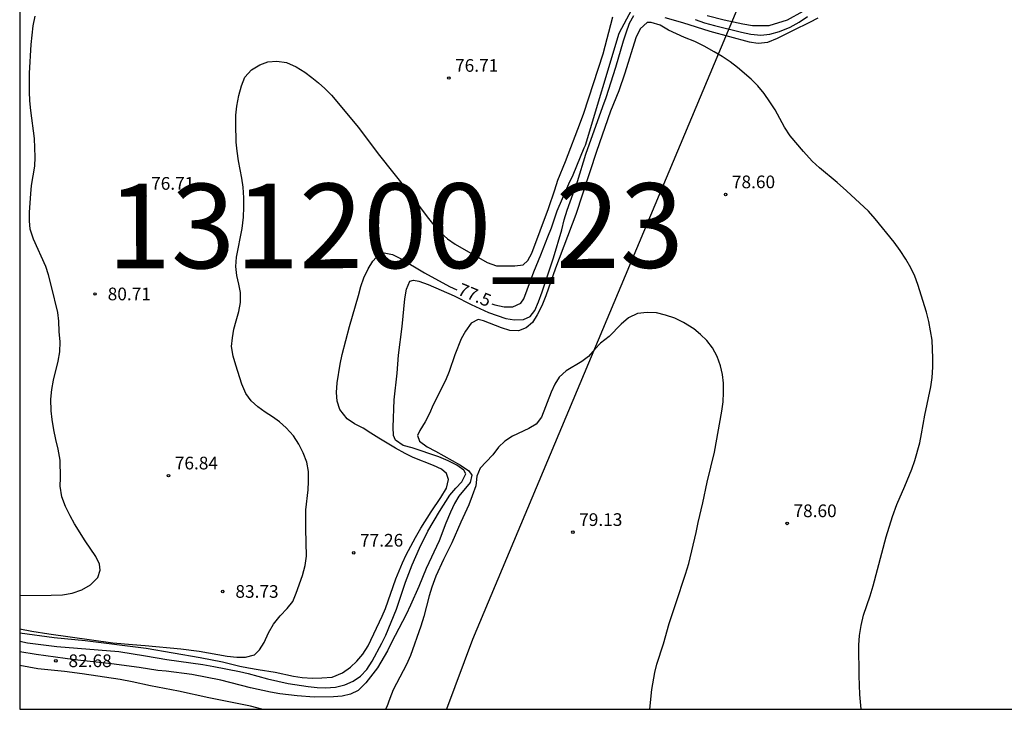
# Model space of a CAD drawing. Units: millimetres. Extents: x 583444 to 583794, y 4794040 to 4794291.
# Drawn here: x 583444 to 583502, y 4794040 to 4794081 of the extents above; entities that cross this region are included whole.
import ezdxf

# ---------------------------------------------------------------- set-up
doc = ezdxf.new("R2010")
doc.units = ezdxf.units.MM
for name, color, linetype in [('010106', 9, 'Continuous'), ('020104', 34, 'Continuous'), ('020204', 9, 'Continuous'), ('020307', 24, 'Continuous'), ('020308', 9, 'Continuous'), ('130101', 9, 'Continuous'), ('130301', 9, 'Continuous')]:
    doc.layers.add(name, color=color, linetype=linetype)
doc.layers.add('020105', color=24, linetype='Continuous', lineweight=30)
doc.styles.add('ARIAL', font='ARIAL.TTF', dxfattribs={"height": 1})
doc.styles.add('ARIALI', font='ARIALI.TTF', dxfattribs={"height": 1})

# ---------------------------------------------------------------- blocks, each defined once
blk = doc.blocks.new('COTAPU')
blk.add_circle((0, 0), 0.075)

msp = doc.modelspace()

# ---------------------------------------------------------------- linework, layer by layer
at = {"layer": '010106', "flags": 128}
msp.add_lwpolyline([(583444.12, 4794040.206), (583794.11, 4794040.199), (583794.115, 4794290.192), (583444.125, 4794290.199)], close=True, dxfattribs=at)
at = {"layer": '020104', "flags": 128}
for points, elevation in [([(583444.12, 4794044.226), (583444.59, 4794044.136), (583446.32, 4794043.906), (583449.98, 4794043.606), (583451.55, 4794043.366), (583452.81, 4794043.146), (583454.95, 4794042.846), (583455.6, 4794042.736), (583457.11, 4794042.426), (583457.63, 4794042.306), (583458.77, 4794042.006), (583459.999, 4794041.726), (583461.169, 4794041.546), (583461.699, 4794041.486), (583462.199, 4794041.476), (583462.789, 4794041.506), (583463.339, 4794041.646), (583463.839, 4794041.866), (583464.269, 4794042.156), (583464.639, 4794042.556), (583464.969, 4794043.046), (583465.529, 4794044.106), (583465.759, 4794044.576), (583466.399, 4794046.125), (583466.929, 4794047.705), (583467.319, 4794048.735), (583467.759, 4794049.725), (583468.259, 4794050.725), (583468.939, 4794051.895), (583469.559, 4794052.855), (583469.909, 4794053.275), (583470.269, 4794053.645), (583470.499, 4794054.115), (583470.389, 4794054.335), (583469.959, 4794054.635), (583469.45, 4794054.885), (583468.91, 4794055.115), (583467.33, 4794055.655), (583466.79, 4794055.795), (583466.33, 4794056.095), (583466.23, 4794056.375), (583466.21, 4794056.875), (583466.27, 4794058.485), (583466.43, 4794060.065), (583466.51, 4794061.135), (583466.74, 4794062.815), (583466.89, 4794064.455), (583466.99, 4794065.035), (583467.19, 4794065.495), (583467.4, 4794065.565), (583467.72, 4794065.495), (583468.27, 4794065.295), (583469.8, 4794064.635), (583470.81, 4794064.115), (583471.83, 4794063.655), (583472.86, 4794063.295), (583473.38, 4794063.215), (583473.91, 4794063.235), (583474.31, 4794063.405), (583474.57, 4794063.775), (583474.8, 4794064.285), (583475.02, 4794064.865), (583475.68, 4794066.885), (583476.18, 4794068.545), (583476.32, 4794069.125), (583476.49, 4794069.695), (583477.1, 4794071.385), (583477.6, 4794073.014), (583478.59, 4794075.834), (583478.79, 4794076.364), (583479.36, 4794078.144), (583479.82, 4794079.704), (583479.98, 4794080.184), (583480.18, 4794080.754), (583480.43, 4794081.194)], 78), ([(583444.12, 4794046.92), (583445.98, 4794046.936), (583446.66, 4794046.966), (583447.23, 4794047.066), (583447.79, 4794047.256), (583448.3, 4794047.556), (583448.74, 4794047.996), (583448.88, 4794048.416), (583448.83, 4794048.776), (583448.63, 4794049.236), (583448, 4794050.156), (583447.36, 4794051.166), (583447.1, 4794051.626), (583446.83, 4794052.186), (583446.61, 4794052.756), (583446.52, 4794053.376), (583446.53, 4794053.886), (583446.51, 4794054.916), (583446.39, 4794055.576), (583446.25, 4794056.136), (583446.13, 4794056.716), (583446.04, 4794057.316), (583445.98, 4794057.846), (583445.97, 4794058.536), (583446.02, 4794059.096), (583446.11, 4794059.646), (583446.39, 4794060.766), (583446.49, 4794061.325), (583446.51, 4794061.915), (583446.46, 4794062.525), (583446.44, 4794063.145), (583446.37, 4794063.655), (583446.01, 4794065.195), (583445.83, 4794065.875), (583445.67, 4794066.365), (583444.93, 4794067.985), (583444.741, 4794068.565), (583444.691, 4794069.065), (583444.701, 4794069.585), (583444.771, 4794070.655), (583444.821, 4794071.165), (583445.021, 4794072.305), (583445.041, 4794072.825), (583445.001, 4794073.935), (583444.781, 4794075.585), (583444.721, 4794076.155), (583444.691, 4794076.695), (583444.701, 4794077.795), (583444.801, 4794079.495), (583444.851, 4794080.045), (583444.921, 4794080.595), (583445.041, 4794081.165)], 76.5), ([(583444.12, 4794044.95), (583444.83, 4794044.816), (583445.85, 4794044.656), (583449.62, 4794044.136), (583450.79, 4794044.026), (583451.53, 4794043.976), (583453.65, 4794043.776), (583454.73, 4794043.626), (583456.38, 4794043.346), (583456.96, 4794043.286), (583457.48, 4794043.276), (583458, 4794043.426), (583458.3, 4794043.716), (583458.58, 4794044.146), (583458.84, 4794044.726), (583459.13, 4794045.226), (583459.52, 4794045.726), (583459.94, 4794046.156), (583460.27, 4794046.566), (583460.47, 4794047.056), (583460.84, 4794048.116), (583460.99, 4794048.696), (583461.07, 4794049.256), (583461.04, 4794050.855), (583461.04, 4794051.985), (583461.17, 4794053.165), (583461.2, 4794053.665), (583461.19, 4794054.245), (583461.09, 4794054.805), (583460.88, 4794055.365), (583460.62, 4794055.875), (583460.3, 4794056.365), (583459.87, 4794056.835), (583459.48, 4794057.185), (583459.07, 4794057.485), (583458.63, 4794057.765), (583458.2, 4794058.075), (583457.8, 4794058.435), (583457.49, 4794058.855), (583457.26, 4794059.415), (583456.89, 4794060.535), (583456.75, 4794061.065), (583456.65, 4794061.645), (583456.7, 4794062.155), (583456.79, 4794062.665), (583456.91, 4794063.155), (583457.07, 4794063.705), (583457.17, 4794064.235), (583457.17, 4794064.825), (583457.08, 4794065.325), (583456.96, 4794065.835), (583456.9, 4794066.365), (583456.94, 4794066.925), (583457.27, 4794068.615), (583457.36, 4794069.275), (583457.38, 4794069.865), (583457.37, 4794070.435), (583457.33, 4794071.055), (583457.25, 4794071.595), (583457.05, 4794072.615), (583456.97, 4794073.185), (583456.92, 4794073.725), (583456.89, 4794074.805), (583456.9, 4794075.315), (583456.95, 4794075.845), (583457.07, 4794076.465), (583457.23, 4794077.055), (583457.44, 4794077.565), (583457.82, 4794077.995), (583458.31, 4794078.285), (583458.79, 4794078.465), (583459.33, 4794078.505), (583459.9, 4794078.415), (583460.46, 4794078.175), (583460.98, 4794077.845), (583461.39, 4794077.545), (583461.78, 4794077.215), (583462.16, 4794076.885), (583462.56, 4794076.495), (583464.16, 4794074.575), (583465.31, 4794073.025), (583467.17, 4794070.705), (583468.22, 4794069.295), (583468.6, 4794068.815), (583469, 4794068.385), (583469.42, 4794068.005), (583469.86, 4794067.695), (583471.76, 4794066.595), (583472.31, 4794066.415), (583473.39, 4794066.415), (583473.89, 4794066.475), (583474.16, 4794066.715), (583474.4, 4794067.155), (583475.39, 4794069.795), (583475.77, 4794070.905), (583475.94, 4794071.465), (583476.39, 4794072.575), (583477.28, 4794074.894), (583477.47, 4794075.434), (583478.61, 4794078.934), (583479.19, 4794081.124)], 77), ([(583482.26, 4794081.094), (583483.3, 4794080.794), (583484.93, 4794080.284), (583486.08, 4794079.954), (583487.25, 4794079.654), (583487.79, 4794079.564), (583488.36, 4794079.624), (583488.919, 4794079.864), (583489.869, 4794080.344), (583490.839, 4794080.804), (583491.329, 4794081.074)], 78), ([(583484.76, 4794081.194), (583485.77, 4794080.944), (583486.88, 4794080.704), (583487.44, 4794080.604), (583488.44, 4794080.604), (583489.51, 4794080.944), (583490.439, 4794081.454)], 77), ([(583493.866, 4794040.205), (583493.789, 4794041.075), (583493.759, 4794042.175), (583493.739, 4794043.995), (583493.779, 4794044.565), (583493.869, 4794045.155), (583494.019, 4794045.755), (583494.399, 4794046.905), (583494.579, 4794047.505), (583495.359, 4794050.385), (583495.719, 4794051.585), (583495.989, 4794052.305), (583496.459, 4794053.395), (583496.869, 4794054.395), (583497.049, 4794054.905), (583497.339, 4794055.945), (583497.449, 4794056.485), (583497.639, 4794057.574), (583497.989, 4794059.264), (583498.069, 4794059.814), (583498.109, 4794060.414), (583498.109, 4794060.954), (583498.079, 4794062.024), (583497.879, 4794063.114), (583497.739, 4794063.674), (583497.229, 4794065.304), (583497.039, 4794065.804), (583496.809, 4794066.294), (583496.519, 4794066.794), (583496.179, 4794067.314), (583495.819, 4794067.804), (583494.709, 4794069.194), (583494.309, 4794069.634), (583492.999, 4794070.844), (583492.449, 4794071.324), (583491.399, 4794072.194), (583490.979, 4794072.594), (583490.459, 4794073.164), (583489.679, 4794074.094), (583489.349, 4794074.604), (583488.779, 4794075.624), (583488.479, 4794076.104), (583488.139, 4794076.594), (583487.759, 4794077.044), (583487.359, 4794077.444), (583486.57, 4794078.134), (583486.13, 4794078.464), (583485.66, 4794078.774), (583485.18, 4794079.064), (583484.59, 4794079.394), (583484.04, 4794079.664), (583483.42, 4794079.894), (583482.49, 4794080.344), (583481.98, 4794080.624), (583481.46, 4794080.794), (583481.21, 4794080.794), (583480.8, 4794080.424), (583480.55, 4794079.884), (583479.9, 4794077.804), (583479.54, 4794076.754), (583479.06, 4794075.544), (583478.23, 4794073.164), (583477, 4794069.445), (583475.79, 4794066.275), (583475.22, 4794064.625), (583474.99, 4794064.035), (583474.72, 4794063.505), (583474.43, 4794063.065), (583474.07, 4794062.735), (583473.61, 4794062.565), (583473.1, 4794062.595), (583472.6, 4794062.745), (583471.54, 4794063.165), (583471.22, 4794063.235), (583470.81, 4794063.025), (583470.47, 4794062.545), (583470.22, 4794062.095), (583469.84, 4794061.155), (583469.51, 4794060.155), (583469.3, 4794059.635), (583468.56, 4794058.185), (583468.35, 4794057.675), (583468.09, 4794057.195), (583467.77, 4794056.685), (583467.65, 4794056.375), (583467.76, 4794056.045), (583468.21, 4794055.715), (583468.71, 4794055.455), (583470.189, 4794054.635), (583470.669, 4794054.285), (583470.849, 4794054.035), (583470.749, 4794053.605), (583470.089, 4794052.785), (583469.829, 4794052.355), (583469.589, 4794051.845), (583469.319, 4794051.205), (583468.919, 4794050.155), (583468.159, 4794048.525), (583467.719, 4794047.455), (583467.229, 4794046.345), (583466.969, 4794045.795), (583466.099, 4794044.146), (583465.859, 4794043.646), (583465.269, 4794042.656), (583464.579, 4794041.756), (583464.129, 4794041.306), (583463.679, 4794041.086), (583463.179, 4794040.976), (583462.669, 4794040.926), (583461.539, 4794040.916), (583460.519, 4794040.996), (583459.5, 4794041.116), (583458.94, 4794041.216), (583457.76, 4794041.466), (583456.02, 4794041.916), (583454.29, 4794042.246), (583452.78, 4794042.446), (583452.28, 4794042.486), (583451.19, 4794042.666), (583449.54, 4794042.876), (583447.38, 4794043.126), (583445.1, 4794043.436), (583444.12, 4794043.595)], 78.5), ([(583481.386, 4794040.205), (583481.499, 4794041.365), (583481.669, 4794042.365), (583481.799, 4794042.865), (583482.189, 4794044.065), (583482.529, 4794045.265), (583482.909, 4794046.455), (583483.489, 4794048.185), (583483.679, 4794048.815), (583484.119, 4794050.655), (583484.229, 4794051.245), (583484.519, 4794052.405), (583484.769, 4794053.625), (583485.199, 4794055.395), (583485.629, 4794057.825), (583485.709, 4794058.375), (583485.739, 4794058.915), (583485.739, 4794059.465), (583485.669, 4794059.985), (583485.549, 4794060.505), (583485.349, 4794061.055), (583485.079, 4794061.565), (583484.749, 4794061.995), (583484.369, 4794062.355), (583483.979, 4794062.675), (583483.369, 4794063.065), (583482.849, 4794063.315), (583482.309, 4794063.495), (583481.769, 4794063.625), (583481.229, 4794063.655), (583480.639, 4794063.585), (583480.109, 4794063.335), (583479.689, 4794062.965), (583478.969, 4794062.235), (583478.469, 4794061.835), (583478.119, 4794061.475), (583477.759, 4794061.045), (583477.359, 4794060.745), (583476.429, 4794060.195), (583476.019, 4794059.835), (583475.759, 4794059.405), (583475.549, 4794058.935), (583474.979, 4794057.465), (583474.649, 4794057.045), (583474.219, 4794056.785), (583473.259, 4794056.345), (583472.809, 4794056.055), (583472.439, 4794055.685), (583472.089, 4794055.235), (583471.709, 4794054.815), (583471.349, 4794054.455), (583471.139, 4794053.975), (583471.099, 4794053.415), (583470.879, 4794052.805), (583470.669, 4794052.285), (583470.199, 4794051.265), (583469.669, 4794050.045), (583469.179, 4794049.045), (583468.729, 4794048.065), (583468.489, 4794047.425), (583468.329, 4794046.905), (583468.009, 4794045.685), (583467.829, 4794045.105), (583467.229, 4794043.386), (583466.999, 4794042.856), (583466.209, 4794041.346), (583465.999, 4794040.836), (583465.819, 4794040.346), (583465.741, 4794040.206)], 79), ([(583458.43, 4794040.206), (583457.76, 4794040.386), (583455.31, 4794040.876), (583453.51, 4794041.266), (583451.85, 4794041.586), (583450.77, 4794041.826), (583450.06, 4794041.956), (583447.81, 4794042.296), (583446.77, 4794042.426), (583445.19, 4794042.596), (583444.12, 4794042.78)], 79)]:
    msp.add_lwpolyline(points, dxfattribs=dict(at, elevation=elevation))
at = {"layer": '020105', "elevation": 77.5, "flags": 128}
for points in [[(583472.029, 4794064.161), (583472.21, 4794064.095), (583472.76, 4794063.975), (583473.27, 4794063.985), (583473.75, 4794064.205), (583473.93, 4794064.465), (583474.52, 4794066.055), (583474.94, 4794067.055), (583475.34, 4794068.115), (583475.56, 4794068.645), (583475.9, 4794069.655), (583476.59, 4794071.255), (583476.84, 4794071.785), (583477.49, 4794073.384), (583477.57, 4794073.544), (583479.57, 4794080.164), (583480.31, 4794081.554)], [(583484.06, 4794080.964), (583484.61, 4794080.774), (583485.21, 4794080.604), (583486.8, 4794080.214), (583487.35, 4794080.094), (583487.94, 4794080.044), (583488.47, 4794080.094), (583489.05, 4794080.254), (583489.679, 4794080.514), (583490.209, 4794080.804), (583490.709, 4794081.134)], [(583444.12, 4794044.722), (583446.15, 4794044.436), (583447.99, 4794044.256), (583451.59, 4794043.816), (583454.8, 4794043.266), (583456.11, 4794042.996), (583457.14, 4794042.756), (583457.64, 4794042.656), (583458.21, 4794042.546), (583459.23, 4794042.386), (583460.309, 4794042.166), (583460.829, 4794042.086), (583461.429, 4794042.046), (583461.989, 4794042.056), (583462.589, 4794042.106), (583463.209, 4794042.346), (583463.679, 4794042.686), (583464.059, 4794043.046), (583464.409, 4794043.466), (583464.719, 4794043.956), (583465.559, 4794045.696), (583465.749, 4794046.165), (583466.369, 4794047.905), (583466.759, 4794048.845), (583466.979, 4794049.325), (583467.519, 4794050.355), (583467.839, 4794050.905), (583468.449, 4794051.875), (583469.029, 4794052.715), (583469.349, 4794053.275), (583469.479, 4794053.775), (583469.35, 4794054.135), (583469.05, 4794054.385), (583468.58, 4794054.615), (583467.39, 4794055.085), (583466.91, 4794055.315), (583466.34, 4794055.625), (583465.35, 4794056.225), (583464.89, 4794056.525), (583464.42, 4794056.805), (583463.91, 4794057.075), (583463.49, 4794057.365), (583463.05, 4794057.915), (583462.9, 4794058.415), (583462.85, 4794058.925), (583462.9, 4794059.495), (583463.06, 4794060.605), (583463.18, 4794061.165), (583463.62, 4794062.825), (583464.15, 4794064.655), (583464.29, 4794065.185), (583464.47, 4794065.695), (583464.72, 4794066.225), (583464.99, 4794066.685), (583465.38, 4794067.105), (583465.67, 4794067.175), (583466.16, 4794067.085), (583466.64, 4794066.845), (583468.06, 4794065.985), (583469.54, 4794065.185), (583469.971, 4794064.982)]]:
    msp.add_lwpolyline(points, dxfattribs=at)
at = {"layer": '130101'}
msp.add_polyline3d([(583444.121, 4794092.563, 78.85), (583487.61, 4794084.13, 78.85), (583470.9, 4794044.33, 78.85), (583469.359, 4794040.206, 78.85)], dxfattribs=at)

# ---------------------------------------------------------------- block references
at = {"layer": '020204', "rotation": 359.9987685839998}
for p in [(583469.49, 4794077.505, 76.71), (583451.52, 4794070.535, 76.71), (583485.859, 4794070.624, 78.6), (583448.573, 4794064.746, 80.714), (583452.92, 4794054.006, 76.84), (583489.499, 4794051.185, 78.6), (583476.829, 4794050.665, 79.13), (583463.87, 4794049.445, 77.26), (583456.123, 4794047.164, 83.733), (583446.255, 4794043.066, 82.683)]:
    msp.add_blockref('COTAPU', p, dxfattribs=at)

# ---------------------------------------------------------------- texts
at = {"layer": '020307', "style": 'ARIALI'}
msp.add_text('77.5', height=0.75, rotation=337.32899, dxfattribs=at).set_placement((583469.96, 4794064.725, 77.498))
at = {"layer": '020308', "style": 'ARIAL'}
for s, p in [('76.71', (583469.86, 4794077.875, 76.708)), ('78.60', (583486.229, 4794070.994, 78.598)), ('76.71', (583451.89, 4794070.905, 76.708)), ('80.71', (583449.323, 4794064.371, 80.712)), ('76.84', (583453.29, 4794054.376, 76.838)), ('78.60', (583489.869, 4794051.555, 78.598)), ('79.13', (583477.199, 4794051.035, 79.128)), ('77.26', (583464.24, 4794049.815, 77.258)), ('83.73', (583456.873, 4794046.789, 83.731)), ('82.68', (583447.005, 4794042.691, 82.681))]:
    msp.add_text(s, height=0.75, rotation=359.99877, dxfattribs=at).set_placement(p)
at = {"layer": '130301', "style": 'ARIAL'}
msp.add_text('131200_23', height=5, rotation=0.0644, dxfattribs=at).set_placement((583449.289, 4794066.254))

doc.saveas('drawing.dxf')
